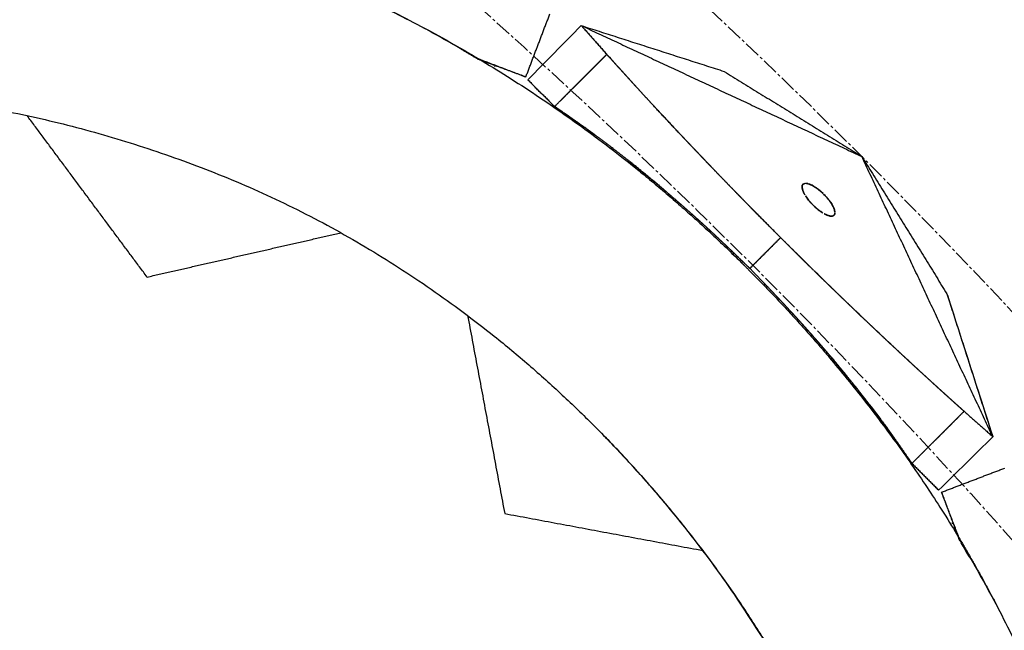
# Model space of a CAD drawing. Units: millimetres. Extents: x -605615784 to 17, y -1703671404 to 113.
# Drawn here: x -605611733 to -605611689, y -1703670227 to -1703670199 of the extents above; entities that cross this region are included whole.
import ezdxf

# ---------------------------------------------------------------- set-up
doc = ezdxf.new("R2010")
doc.units = ezdxf.units.MM
doc.linetypes.add('CENTER2', pattern=[1.125, 0.75, -0.125, 0.125, -0.125])
doc.layers.get('0').update_dxf_attribs({"lineweight": 9, "true_color": 0x1c1c1c})
doc.layers.get('Defpoints').update_dxf_attribs({"color": 3, "lineweight": 0})
doc.layers.add('Make2D$可见线$曲线', color=7, linetype='Continuous', true_color=0x000000)
doc.styles.add('2F обычный', font='Montserrat-Light.ttf', dxfattribs={"width": 0.8})
doc.dimstyles.new('stroitelniy3', dxfattribs={"dimtxt": 80, "dimasz": 30, "dimexe": 5, "dimexo": 10, "dimgap": 20, "dimtad": 1, "dimtoh": 1, "dimdec": 0, "dimrnd": 5, "dimtxsty": '2F обычный', "dimblk": 'ARCHTICK', "dimcen": 0.09, "dimdle": 2, "dimadec": 0, "dimazin": 2, "dimtfac": 1, "dimtdec": 0, "dimtmove": 1, "dimatfit": 3, "dimfxl": 10, "dimtfill": 1, "dimtolj": 1, "dimtzin": 0, "dimarcsym": 1})

# ---------------------------------------------------------------- blocks, each defined once
blk = doc.blocks.new('_ArchTick')
at = {"color": 0, "linetype": 'ByBlock', "const_width": 0.15}
blk.add_lwpolyline([(-0.5, -0.5), (0.5, 0.5)], dxfattribs=at)
blk = doc.blocks.new('*D292')
at = {"color": 0, "lineweight": -2, "transparency": 16777216}
for p, q in [((-605611377.176, -1703670187.429), (-605611637.459, -1703670301.878)), ((-605611220.776, -1703670187.429), (-605611377.176, -1703670187.429)), ((-605612186.707, -1703670543.387), (-605611637.459, -1703670301.878))]:
    blk.add_line(p, q, dxfattribs=at)
at = {"layer": 'Defpoints', "color": 0, "lineweight": 30, "transparency": 16777216}
for p in [(-605611637.459, -1703670301.878), (-605612186.707, -1703670543.387)]:
    blk.add_point(p, dxfattribs=at)
at = {"color": 0, "lineweight": -2, "transparency": 16777216, "xscale": 25, "yscale": 25, "zscale": 25}
for p, rotation in [((-605611637.459, -1703670301.878), 203.7355107928596), ((-605612186.707, -1703670543.387), 23.73551079285963)]:
    blk.add_blockref('_ArchTick', p, dxfattribs=dict(at, rotation=rotation))
at = {"color": 0, "transparency": 16777216, "insert": (-605611288.976, -1703670142.072), "char_height": 50, "attachment_point": 5, "style": '2F обычный', "bg_fill": 3, "box_fill_scale": 1.1, "bg_fill_color": 256, "bg_fill_true_color": 13158600, "bg_fill_transparency": 0}
blk.add_mtext('\\A1;∅600', dxfattribs=at)

msp = doc.modelspace()

# ---------------------------------------------------------------- linework, layer by layer
at = {"linetype": 'CENTER2'}
for radius in [507.729, 500, 438, 307.01, 300, 245.5]:
    msp.add_circle((-605611912.083, -1703670422.633), radius, dxfattribs=at)
at = {"lineweight": -3}
for points, weights, knots in [([(-605612115.471, -1703670023.462), (-605612360.083, -1703670148.098), (-605612360.083, -1703670422.633), (-605612360.083, -1703670870.633), (-605611912.083, -1703670870.633), (-605611464.083, -1703670870.633), (-605611464.083, -1703670422.633), (-605611464.083, -1703669974.633), (-605611912.083, -1703669974.633)], [0.874965315935, 0.797556034699, 1, 0.707106781187, 1, 0.707106781187, 1, 0.707106781187, 1], [217.31693, 217.31693, 217.31693, 703.716754, 703.716754, 1407.433509, 1407.433509, 2111.150263, 2111.150263, 2814.867018, 2814.867018, 2814.867018]), ([(-605611912.083, -1703669996.633), (-605611486.083, -1703669996.633), (-605611486.083, -1703670422.633), (-605611486.083, -1703670848.633), (-605611912.083, -1703670848.633), (-605612338.083, -1703670848.633), (-605612338.083, -1703670422.633), (-605612338.083, -1703669996.633), (-605611912.083, -1703669996.633)], [1, 0.707106781187, 1, 0.707106781187, 1, 0.707106781187, 1, 0.707106781187, 1], [-3584, -3584, -3584, -2688, -2688, -1792, -1792, -896, -896, 0, 0, 0])]:
    msp.add_rational_spline(points, weights, degree=2, knots=knots, dxfattribs=at)
at = {"layer": 'Make2D$可见线$曲线', "color": 0, "lineweight": -3}
msp.add_rational_spline([(-605611684.431, -1703670306.638), (-605611755.513, -1703670167.133), (-605611912.083, -1703670167.133)], [0.874965315935, 0.797556034699, 1], degree=2, dxfattribs=at)
for points, degree, knots in [([(-605611802.174, -1703670180.807), (-605611798.069, -1703670182.495), (-605611788.692, -1703670186.094), (-605611778.06, -1703670188.703), (-605611767.411, -1703670190.158), (-605611756.855, -1703670191.105), (-605611746.321, -1703670191.841), (-605611735.742, -1703670192.829), (-605611725.264, -1703670195.155), (-605611714.933, -1703670199.37), (-605611705.159, -1703670205.826), (-605611700.519, -1703670210.331), (-605611700.148, -1703670210.703)], 2, [1.244434, 1.244434, 1.244434, 2, 3, 4, 5, 6, 7, 8, 9, 10, 11, 11.088614, 11.088614, 11.088614]), ([(-605611813.692, -1703670186.837), (-605611813.592, -1703670186.879), (-605611813.492, -1703670186.921), (-605611812.659, -1703670187.268), (-605611812.115, -1703670187.494), (-605611810.716, -1703670188.079), (-605611810.052, -1703670188.357), (-605611808.725, -1703670188.914), (-605611808.064, -1703670189.191), (-605611806.079, -1703670190.016), (-605611804.766, -1703670190.554), (-605611803.131, -1703670191.213), (-605611802.806, -1703670191.343), (-605611802.155, -1703670191.604), (-605611801.83, -1703670191.733), (-605611800.857, -1703670192.119), (-605611800.209, -1703670192.374), (-605611798.921, -1703670192.877), (-605611798.28, -1703670193.125), (-605611796.999, -1703670193.617), (-605611796.358, -1703670193.856), (-605611794.438, -1703670194.55), (-605611793.166, -1703670194.982), (-605611791.34, -1703670195.561), (-605611790.786, -1703670195.731), (-605611789.677, -1703670196.061), (-605611789.121, -1703670196.221), (-605611788.01, -1703670196.53), (-605611787.455, -1703670196.679), (-605611786.343, -1703670196.967), (-605611785.786, -1703670197.105), (-605611784.115, -1703670197.507), (-605611783.001, -1703670197.757), (-605611780.778, -1703670198.223), (-605611779.668, -1703670198.437), (-605611777.44, -1703670198.834), (-605611776.323, -1703670199.016), (-605611774.644, -1703670199.263), (-605611774.082, -1703670199.34), (-605611772.961, -1703670199.491), (-605611772.402, -1703670199.564), (-605611771.288, -1703670199.705), (-605611770.733, -1703670199.774), (-605611769.621, -1703670199.908), (-605611769.065, -1703670199.973), (-605611767.391, -1703670200.162), (-605611766.273, -1703670200.28), (-605611763.989, -1703670200.506), (-605611762.823, -1703670200.611), (-605611761.08, -1703670200.763), (-605611760.503, -1703670200.812), (-605611759.348, -1703670200.909), (-605611758.77, -1703670200.957), (-605611757.025, -1703670201.098), (-605611755.855, -1703670201.189), (-605611754.09, -1703670201.32), (-605611753.498, -1703670201.363), (-605611752.315, -1703670201.447), (-605611751.724, -1703670201.488), (-605611749.864, -1703670201.623), (-605611748.914, -1703670201.695), (-605611746.454, -1703670201.893), (-605611745.266, -1703670201.994), (-605611743.47, -1703670202.153), (-605611742.865, -1703670202.208), (-605611741.607, -1703670202.324), (-605611741.113, -1703670202.373), (-605611739.867, -1703670202.515), (-605611739.273, -1703670202.59), (-605611738.085, -1703670202.754), (-605611737.49, -1703670202.844), (-605611735.8, -1703670203.12), (-605611734.707, -1703670203.323), (-605611733.063, -1703670203.666), (-605611732.515, -1703670203.786), (-605611731.42, -1703670204.045), (-605611730.874, -1703670204.184), (-605611729.787, -1703670204.479), (-605611729.247, -1703670204.635), (-605611728.165, -1703670204.965), (-605611727.625, -1703670205.139), (-605611726.009, -1703670205.688), (-605611724.938, -1703670206.088), (-605611723.333, -1703670206.744), (-605611722.8, -1703670206.973), (-605611721.74, -1703670207.455), (-605611721.214, -1703670207.706), (-605611719.642, -1703670208.493), (-605611718.612, -1703670209.058), (-605611717.085, -1703670209.967), (-605611716.581, -1703670210.279), (-605611715.581, -1703670210.923), (-605611715.087, -1703670211.253), (-605611713.616, -1703670212.272), (-605611712.659, -1703670212.985), (-605611711.19, -1703670214.16), (-605611710.666, -1703670214.596), (-605611709.633, -1703670215.49), (-605611709.125, -1703670215.946), (-605611708.148, -1703670216.859), (-605611707.678, -1703670217.314), (-605611707.217, -1703670217.776)], 3, [10.523531, 10.523531, 10.523531, 10.523531, 10.848612, 10.848612, 13.231887, 13.231887, 15.399577, 15.399577, 17.565697, 17.565697, 21.910139, 21.910139, 22.994906, 22.994906, 24.081394, 24.081394, 26.255342, 26.255342, 28.420128, 28.420128, 30.595453, 30.595453, 34.930592, 34.930592, 36.822522, 36.822522, 38.713405, 38.713405, 40.601796, 40.601796, 42.491437, 42.491437, 46.272034, 46.272034, 50.04143, 50.04143, 53.823076, 53.823076, 55.722039, 55.722039, 57.612247, 57.612247, 59.495178, 59.495178, 61.378293, 61.378293, 65.16025, 65.16025, 69.098127, 69.098127, 71.046936, 71.046936, 72.993654, 72.993654, 76.921429, 76.921429, 78.902702, 78.902702, 80.874697, 80.874697, 85.110466, 85.110466, 89.042787, 89.042787, 91.037037, 91.037037, 93.181955, 93.181955, 95.142102, 95.142102, 97.10516, 97.10516, 100.70908, 100.70908, 102.513802, 102.513802, 104.318202, 104.318202, 106.113755, 106.113755, 107.917939, 107.917939, 111.517421, 111.517421, 113.320537, 113.320537, 115.1216, 115.1216, 118.728108, 118.728108, 120.531197, 120.531197, 122.331697, 122.331697, 125.938711, 125.938711, 127.988656, 127.988656, 130.037681, 130.037681, 131.998855, 131.998855, 131.998855, 131.998855]), ([(-605611713.828, -1703670200.308), (-605611714.285, -1703670200.048), (-605611714.744, -1703670199.796), (-605611715.205, -1703670199.55), (-605611715.665, -1703670199.304), (-605611716.126, -1703670199.066), (-605611716.59, -1703670198.835), (-605611717.112, -1703670198.575), (-605611717.636, -1703670198.323), (-605611718.163, -1703670198.081), (-605611718.572, -1703670197.892), (-605611718.982, -1703670197.709), (-605611719.393, -1703670197.532)], 3, [4, 4, 4, 4, 4.5, 4.5, 4.5, 5, 5, 5, 5.166667, 5.166667, 5.166667, 5.5, 5.5, 5.5, 5.5]), ([(-605611708.977, -1703670203.271), (-605611708.831, -1703670203.125), (-605611708.685, -1703670202.979), (-605611708.548, -1703670202.842), (-605611708.41, -1703670202.704), (-605611708.342, -1703670202.636), (-605611708.273, -1703670202.567), (-605611708.205, -1703670202.498), (-605611708.136, -1703670202.43), (-605611708.067, -1703670202.361), (-605611707.999, -1703670202.292), (-605611707.964, -1703670202.258), (-605611707.93, -1703670202.223), (-605611707.896, -1703670202.189), (-605611707.861, -1703670202.155), (-605611707.827, -1703670202.12), (-605611707.793, -1703670202.086), (-605611707.758, -1703670202.052), (-605611707.724, -1703670202.017), (-605611707.655, -1703670201.949), (-605611707.587, -1703670201.88), (-605611707.552, -1703670201.846), (-605611707.518, -1703670201.811), (-605611707.484, -1703670201.777), (-605611707.449, -1703670201.743), (-605611707.381, -1703670201.674), (-605611707.312, -1703670201.605), (-605611707.278, -1703670201.571), (-605611707.243, -1703670201.537), (-605611707.209, -1703670201.502), (-605611707.175, -1703670201.468), (-605611707.106, -1703670201.399), (-605611707.037, -1703670201.33), (-605611707.003, -1703670201.296), (-605611706.969, -1703670201.262), (-605611706.934, -1703670201.227), (-605611706.9, -1703670201.193), (-605611706.831, -1703670201.124), (-605611706.763, -1703670201.056), (-605611706.694, -1703670200.987), (-605611706.625, -1703670200.918), (-605611706.613, -1703670200.906), (-605611706.601, -1703670200.894)], 2, [8, 8, 8, 8.045455, 8.045455, 8.136364, 8.136364, 8.181818, 8.181818, 8.227273, 8.227273, 8.272727, 8.272727, 8.318182, 8.318182, 8.363636, 8.363636, 8.409091, 8.409091, 8.454545, 8.454545, 8.5, 8.5, 8.545455, 8.545455, 8.590909, 8.590909, 8.636364, 8.636364, 8.681818, 8.681818, 8.727273, 8.727273, 8.772727, 8.772727, 8.818182, 8.818182, 8.863636, 8.863636, 8.909091, 8.909091, 8.954545, 8.954545, 9, 9, 9]), ([(-605611712.427, -1703670201.132), (-605611712.44, -1703670201.124), (-605611712.454, -1703670201.116), (-605611712.467, -1703670201.108), (-605611712.499, -1703670201.089), (-605611712.532, -1703670201.069), (-605611712.564, -1703670201.049)], 3, [3, 3, 3, 3, 3.5, 3.5, 3.5, 3.5360621, 3.5360621, 3.5360621, 3.5360621]), ([(-605611706.385, -1703670201.135), (-605611706.345, -1703670201.179), (-605611706.306, -1703670201.223), (-605611706.175, -1703670201.369), (-605611706.044, -1703670201.514), (-605611705.912, -1703670201.659), (-605611705.781, -1703670201.805), (-605611705.648, -1703670201.95), (-605611705.516, -1703670202.096), (-605611705.383, -1703670202.242), (-605611705.25, -1703670202.387), (-605611705.118, -1703670202.531), (-605611704.986, -1703670202.675), (-605611704.854, -1703670202.819), (-605611704.721, -1703670202.963), (-605611704.592, -1703670203.103), (-605611704.464, -1703670203.242)], 2, [0.865682, 0.865682, 0.865682, 1, 1, 1.25, 1.25, 1.5, 1.5, 1.75, 1.75, 2, 2, 2.125, 2.125, 2.25, 2.25, 2.370798, 2.370798, 2.370798]), ([(-605611707.467, -1703670204.329), (-605611707.65, -1703670204.197), (-605611707.833, -1703670204.065), (-605611708.109, -1703670203.871), (-605611708.384, -1703670203.677), (-605611708.68, -1703670203.474), (-605611708.977, -1703670203.271)], 2, [-0.2087857, -0.2087857, -0.2087857, -0.1538462, -0.1538462, -0.0769231, -0.0769231, 0, 0, 0]), ([(-605611704.455, -1703670203.252), (-605611704.321, -1703670203.396), (-605611704.187, -1703670203.541), (-605611704.052, -1703670203.686), (-605611703.917, -1703670203.83), (-605611703.782, -1703670203.975), (-605611703.647, -1703670204.12), (-605611703.511, -1703670204.265), (-605611703.375, -1703670204.409), (-605611703.375, -1703670204.409), (-605611703.375, -1703670204.409)], 2, [2.375, 2.375, 2.375, 2.5, 2.5, 2.625, 2.625, 2.75, 2.75, 2.875, 2.875, 2.8750004, 2.8750004, 2.8750004]), ([(-605611707.467, -1703670204.329), (-605611707.403, -1703670204.375), (-605611707.339, -1703670204.421), (-605611707.216, -1703670204.512), (-605611707.094, -1703670204.602)], 2, [-8.78848457, -8.78848457, -8.78848457, -8.76923077, -8.76923077, -8.72986928, -8.72986928, -8.72986928]), ([(-605611706.415, -1703670205.111), (-605611706.693, -1703670204.902), (-605611706.971, -1703670204.693), (-605611707.219, -1703670204.511), (-605611707.467, -1703670204.329)], 2, [7.7628301, 7.7628301, 7.7628301, 7.8333333, 7.8333333, 7.9166667, 7.9166667, 7.9166667]), ([(-605611703.337, -1703670204.45), (-605611703.22, -1703670204.574), (-605611703.102, -1703670204.699), (-605611702.967, -1703670204.842), (-605611702.832, -1703670204.985), (-605611702.696, -1703670205.128), (-605611702.56, -1703670205.271), (-605611702.424, -1703670205.414), (-605611702.288, -1703670205.557), (-605611702.151, -1703670205.7), (-605611702.015, -1703670205.843), (-605611701.95, -1703670205.91), (-605611701.886, -1703670205.978)], 2, [2.8924161, 2.8924161, 2.8924161, 3, 3, 3.125, 3.125, 3.25, 3.25, 3.375, 3.375, 3.5, 3.5, 3.5589367, 3.5589367, 3.5589367]), ([(-605611705.573, -1703670205.765), (-605611705.58, -1703670205.76), (-605611705.587, -1703670205.754), (-605611705.951, -1703670205.471), (-605611706.315, -1703670205.188)], 2, [-0.46153846, -0.46153846, -0.46153846, -0.46021957, -0.46021957, -0.39246044, -0.39246044, -0.39246044]), ([(-605611701.886, -1703670205.978), (-605611701.813, -1703670206.053), (-605611701.741, -1703670206.129), (-605611701.603, -1703670206.272), (-605611701.466, -1703670206.415), (-605611701.328, -1703670206.558), (-605611701.19, -1703670206.7), (-605611701.051, -1703670206.843), (-605611700.912, -1703670206.986), (-605611700.774, -1703670207.128), (-605611700.636, -1703670207.27), (-605611700.497, -1703670207.412), (-605611700.359, -1703670207.554), (-605611700.22, -1703670207.695), (-605611700.081, -1703670207.837), (-605611699.971, -1703670207.95), (-605611699.86, -1703670208.062)], 2, [3.558937, 3.558937, 3.558937, 3.625, 3.625, 3.75, 3.75, 3.875, 3.875, 4, 4, 4.25, 4.25, 4.5, 4.5, 4.75, 4.75, 4.948966, 4.948966, 4.948966]), ([(-605611697.483, -1703670206.775), (-605611697.504, -1703670206.772), (-605611697.524, -1703670206.769), (-605611697.542, -1703670206.769), (-605611697.556, -1703670206.769), (-605611697.569, -1703670206.769), (-605611697.581, -1703670206.771)], 3, [-1.07573526, -1.07573526, -1.07573526, -1.07573526, -1.05682504, -1.05682504, -1.05682504, -1.04263845, -1.04263845, -1.04263845, -1.04263845]), ([(-605611704.166, -1703670206.916), (-605611704.161, -1703670206.921), (-605611704.155, -1703670206.926), (-605611703.639, -1703670207.371), (-605611703.123, -1703670207.817)], 2, [-8.46153846, -8.46153846, -8.46153846, -8.46073511, -8.46073511, -8.38446733, -8.38446733, -8.38446733]), ([(-605611697.633, -1703670207.201), (-605611697.621, -1703670207.227), (-605611697.606, -1703670207.254), (-605611697.59, -1703670207.282), (-605611697.578, -1703670207.303), (-605611697.566, -1703670207.323), (-605611697.552, -1703670207.344)], 3, [-1.87049083, -1.87049083, -1.87049083, -1.87049083, -1.85163988, -1.85163988, -1.85163988, -1.83765222, -1.83765222, -1.83765222, -1.83765222]), ([(-605611696.616, -1703670207.378), (-605611696.641, -1703670207.35), (-605611696.667, -1703670207.323), (-605611696.694, -1703670207.295), (-605611696.702, -1703670207.287), (-605611696.71, -1703670207.279), (-605611696.73, -1703670207.259), (-605611696.742, -1703670207.246), (-605611696.755, -1703670207.234)], 3, [-1.27173744, -1.27173744, -1.27173744, -1.27173744, -1.25483, -1.25483, -1.25483, -1.25000775, -1.25000775, -1.24238083, -1.24238083, -1.24238083, -1.24238083]), ([(-605611697.127, -1703670207.844), (-605611697.154, -1703670207.819), (-605611697.182, -1703670207.792), (-605611697.247, -1703670207.727), (-605611697.283, -1703670207.689), (-605611697.316, -1703670207.652)], 3, [1.73298047, 1.73298047, 1.73298047, 1.73298047, 1.75000775, 1.75000775, 1.77282807, 1.77282807, 1.77282807, 1.77282807]), ([(-605611703.123, -1703670207.817), (-605611703.119, -1703670207.82), (-605611703.114, -1703670207.824), (-605611702.733, -1703670208.166), (-605611702.352, -1703670208.507)], 2, [-8.38461538, -8.38461538, -8.38461538, -8.38374417, -8.38374417, -8.30754531, -8.30754531, -8.30754531]), ([(-605611701.779, -1703670209.034), (-605611701.892, -1703670208.929), (-605611702.005, -1703670208.824), (-605611702.42, -1703670208.448), (-605611702.836, -1703670208.071)], 2, [7.3736542, 7.3736542, 7.3736542, 7.4166667, 7.4166667, 7.5, 7.5, 7.5]), ([(-605611699.86, -1703670208.062), (-605611699.832, -1703670208.091), (-605611699.803, -1703670208.12), (-605611699.618, -1703670208.307), (-605611699.433, -1703670208.495), (-605611699.247, -1703670208.682), (-605611699.061, -1703670208.869), (-605611698.876, -1703670209.055), (-605611698.691, -1703670209.24)], 2, [4.948966, 4.948966, 4.948966, 5, 5, 5.333333, 5.333333, 5.666667, 5.666667, 5.995198, 5.995198, 5.995198]), ([(-605611696.861, -1703670208.059), (-605611696.833, -1703670208.079), (-605611696.804, -1703670208.098), (-605611696.777, -1703670208.115), (-605611696.755, -1703670208.128), (-605611696.735, -1703670208.14), (-605611696.714, -1703670208.152)], 3, [-1.67772448, -1.67772448, -1.67772448, -1.67772448, -1.65923634, -1.65923634, -1.65923634, -1.64521888, -1.64521888, -1.64521888, -1.64521888]), ([(-605611696.225, -1703670208.174), (-605611696.221, -1703670208.159), (-605611696.217, -1703670208.144), (-605611696.216, -1703670208.127), (-605611696.215, -1703670208.114), (-605611696.215, -1703670208.101), (-605611696.216, -1703670208.087)], 3, [-1.47311401, -1.47311401, -1.47311401, -1.47311401, -1.45418544, -1.45418544, -1.45418544, -1.44000104, -1.44000104, -1.44000104, -1.44000104]), ([(-605611702.352, -1703670208.507), (-605611702.348, -1703670208.511), (-605611702.344, -1703670208.514), (-605611702.062, -1703670208.774), (-605611701.779, -1703670209.034)], 2, [-8.30769231, -8.30769231, -8.30769231, -8.30672887, -8.30672887, -8.23062037, -8.23062037, -8.23062037]), ([(-605611700.932, -1703670209.834), (-605611701.018, -1703670209.751), (-605611701.104, -1703670209.668), (-605611701.336, -1703670209.45), (-605611701.568, -1703670209.231), (-605611701.671, -1703670209.135), (-605611701.773, -1703670209.04)], 2, [7.2206721, 7.2206721, 7.2206721, 7.25, 7.25, 7.3333333, 7.3333333, 7.3725081, 7.3725081, 7.3725081]), ([(-605611698.686, -1703670209.246), (-605611698.5, -1703670209.431), (-605611698.315, -1703670209.616), (-605611698.128, -1703670209.801), (-605611697.94, -1703670209.987), (-605611697.753, -1703670210.173), (-605611697.565, -1703670210.358), (-605611697.424, -1703670210.497), (-605611697.282, -1703670210.636), (-605611697.236, -1703670210.682), (-605611697.189, -1703670210.727), (-605611697.189, -1703670210.727), (-605611697.189, -1703670210.728)], 2, [2.004802, 2.004802, 2.004802, 2.333333, 2.333333, 2.666667, 2.666667, 3, 3, 3.25, 3.25, 3.332346, 3.332346, 3.332611, 3.332611, 3.332611]), ([(-605611700.095, -1703670210.639), (-605611700.354, -1703670210.389), (-605611700.613, -1703670210.138), (-605611700.77, -1703670209.988), (-605611700.927, -1703670209.838)], 2, [7.0842088, 7.0842088, 7.0842088, 7.1666667, 7.1666667, 7.2199425, 7.2199425, 7.2199425]), ([(-605611700.148, -1703670210.703), (-605611696.331, -1703670214.528), (-605611690.513, -1703670222.671), (-605611688.51, -1703670226.67)], 2, [11.088614, 11.088614, 11.088614, 12, 12.789141, 12.789141, 12.789141]), ([(-605611700.092, -1703670210.642), (-605611700.091, -1703670210.643), (-605611700.09, -1703670210.645), (-605611700.088, -1703670210.646), (-605611700.087, -1703670210.647)], 2, [-8.07717489, -8.07717489, -8.07717489, -8.07692308, -8.07692308, -8, -8, -8]), ([(-605611699.282, -1703670211.482), (-605611699.433, -1703670211.325), (-605611699.583, -1703670211.168), (-605611699.833, -1703670210.909), (-605611700.084, -1703670210.65)], 2, [1.7800575, 1.7800575, 1.7800575, 1.8333333, 1.8333333, 1.9157912, 1.9157912, 1.9157912]), ([(-605611696.999, -1703670210.914), (-605611696.857, -1703670211.052), (-605611696.715, -1703670211.19), (-605611696.573, -1703670211.328), (-605611696.431, -1703670211.466), (-605611696.288, -1703670211.605), (-605611696.145, -1703670211.743), (-605611696.002, -1703670211.881), (-605611695.859, -1703670212.019), (-605611695.716, -1703670212.157), (-605611695.573, -1703670212.294), (-605611695.43, -1703670212.431), (-605611695.287, -1703670212.568), (-605611695.145, -1703670212.705), (-605611695.002, -1703670212.841), (-605611694.859, -1703670212.977), (-605611694.715, -1703670213.113), (-605611694.572, -1703670213.249), (-605611694.429, -1703670213.385), (-605611694.286, -1703670213.52), (-605611694.143, -1703670213.655), (-605611693.998, -1703670213.791), (-605611693.853, -1703670213.928), (-605611693.708, -1703670214.063), (-605611693.563, -1703670214.199), (-605611693.418, -1703670214.334), (-605611693.274, -1703670214.47), (-605611693.129, -1703670214.604), (-605611692.984, -1703670214.739), (-605611692.84, -1703670214.873), (-605611692.695, -1703670215.007), (-605611692.551, -1703670215.14), (-605611692.406, -1703670215.273), (-605611692.262, -1703670215.406), (-605611692.118, -1703670215.538), (-605611691.974, -1703670215.67), (-605611691.83, -1703670215.802), (-605611691.684, -1703670215.935), (-605611691.538, -1703670216.068), (-605611691.393, -1703670216.2), (-605611691.247, -1703670216.332), (-605611691.102, -1703670216.463), (-605611690.956, -1703670216.595), (-605611690.811, -1703670216.726), (-605611690.666, -1703670216.856), (-605611690.501, -1703670217.004), (-605611690.336, -1703670217.152)], 2, [3.500623, 3.500623, 3.500623, 3.75, 3.75, 4, 4, 4.125, 4.125, 4.25, 4.25, 4.375, 4.375, 4.5, 4.5, 4.625, 4.625, 4.75, 4.75, 4.875, 4.875, 5, 5, 5.125, 5.125, 5.25, 5.25, 5.375, 5.375, 5.5, 5.5, 5.625, 5.625, 5.75, 5.75, 5.875, 5.875, 6, 6, 6.25, 6.25, 6.5, 6.5, 6.75, 6.75, 7, 7, 7.5, 7.5, 7.5]), ([(-605611698.484, -1703670212.328), (-605611698.579, -1703670212.225), (-605611698.675, -1703670212.122), (-605611698.894, -1703670211.891), (-605611699.113, -1703670211.659), (-605611699.195, -1703670211.573), (-605611699.278, -1703670211.486)], 2, [1.6274919, 1.6274919, 1.6274919, 1.6666667, 1.6666667, 1.75, 1.75, 1.7793279, 1.7793279, 1.7793279]), ([(-605611697.515, -1703670213.39), (-605611697.891, -1703670212.975), (-605611698.268, -1703670212.56), (-605611698.373, -1703670212.447), (-605611698.478, -1703670212.334)], 2, [1.5, 1.5, 1.5, 1.5833333, 1.5833333, 1.6263458, 1.6263458, 1.6263458]), ([(-605611698.144, -1703670212.695), (-605611698.144, -1703670212.695), (-605611698.144, -1703670212.695), (-605611698.093, -1703670212.75), (-605611698.043, -1703670212.805), (-605611698, -1703670212.852), (-605611697.958, -1703670212.899)], 2, [6.1999904, 6.1999904, 6.1999904, 6.2, 6.2, 6.4, 6.4, 6.5682634, 6.5682634, 6.5682634]), ([(-605611697.951, -1703670212.906), (-605611697.947, -1703670212.911), (-605611697.942, -1703670212.916), (-605611697.818, -1703670213.053), (-605611697.694, -1703670213.19), (-605611697.68, -1703670213.206), (-605611697.666, -1703670213.222), (-605611697.312, -1703670213.621), (-605611696.959, -1703670214.02), (-605611696.848, -1703670214.148), (-605611696.737, -1703670214.277), (-605611696.64, -1703670214.39), (-605611696.543, -1703670214.504), (-605611696.456, -1703670214.606), (-605611696.369, -1703670214.709)], 2, [6.581254, 6.581254, 6.581254, 6.6, 6.6, 6.8, 6.8, 7, 7, 8, 8, 8.142857, 8.142857, 8.285714, 8.285714, 8.414022, 8.414022, 8.414022]), ([(-605611696.359, -1703670214.72), (-605611696.354, -1703670214.726), (-605611696.349, -1703670214.732), (-605611696.301, -1703670214.789), (-605611696.253, -1703670214.846), (-605611696.244, -1703670214.857), (-605611696.235, -1703670214.868)], 2, [8.4208888, 8.4208888, 8.4208888, 8.4285714, 8.4285714, 8.5714286, 8.5714286, 8.5981034, 8.5981034, 8.5981034]), ([(-605611696.235, -1703670214.868), (-605611696.196, -1703670214.915), (-605611696.157, -1703670214.961), (-605611696.033, -1703670215.11), (-605611695.909, -1703670215.259), (-605611695.804, -1703670215.387), (-605611695.699, -1703670215.515), (-605611695.373, -1703670215.923), (-605611695.046, -1703670216.331)], 2, [8.5981034, 8.5981034, 8.5981034, 8.7142857, 8.7142857, 8.8571429, 8.8571429, 9, 9, 9.5, 9.5, 9.5]), ([(-605611695.046, -1703670216.331), (-605611694.728, -1703670216.744), (-605611694.409, -1703670217.158), (-605611694.409, -1703670217.158), (-605611694.409, -1703670217.158)], 2, [9.5, 9.5, 9.5, 10, 10, 10.0000006, 10.0000006, 10.0000006]), ([(-605611694.553, -1703670216.968), (-605611694.391, -1703670217.182), (-605611694.229, -1703670217.396), (-605611694.141, -1703670217.515), (-605611694.054, -1703670217.633)], 2, [4.618139, 4.618139, 4.618139, 4.6923077, 4.6923077, 4.7304647, 4.7304647, 4.7304647]), ([(-605611690.336, -1703670217.152), (-605611690.348, -1703670217.164), (-605611690.36, -1703670217.176), (-605611690.429, -1703670217.245), (-605611690.498, -1703670217.314), (-605611690.566, -1703670217.382), (-605611690.635, -1703670217.451), (-605611690.669, -1703670217.485), (-605611690.704, -1703670217.52), (-605611690.738, -1703670217.554), (-605611690.772, -1703670217.588), (-605611690.841, -1703670217.657), (-605611690.91, -1703670217.726), (-605611690.944, -1703670217.76), (-605611690.978, -1703670217.795), (-605611691.013, -1703670217.829), (-605611691.047, -1703670217.863), (-605611691.116, -1703670217.932), (-605611691.184, -1703670218.001), (-605611691.219, -1703670218.035), (-605611691.253, -1703670218.069), (-605611691.287, -1703670218.104), (-605611691.322, -1703670218.138), (-605611691.39, -1703670218.207), (-605611691.459, -1703670218.275), (-605611691.493, -1703670218.31), (-605611691.527, -1703670218.344), (-605611691.562, -1703670218.378), (-605611691.596, -1703670218.413), (-605611691.63, -1703670218.447), (-605611691.665, -1703670218.481), (-605611691.699, -1703670218.516), (-605611691.733, -1703670218.55), (-605611691.802, -1703670218.619), (-605611691.871, -1703670218.687), (-605611691.939, -1703670218.756), (-605611692.008, -1703670218.825), (-605611692.077, -1703670218.893), (-605611692.145, -1703670218.962), (-605611692.283, -1703670219.1), (-605611692.42, -1703670219.237), (-605611692.566, -1703670219.383), (-605611692.712, -1703670219.528)], 2, [0, 0, 0, 0.045455, 0.045455, 0.090909, 0.090909, 0.136364, 0.136364, 0.181818, 0.181818, 0.227273, 0.227273, 0.272727, 0.272727, 0.318182, 0.318182, 0.363636, 0.363636, 0.409091, 0.409091, 0.454545, 0.454545, 0.5, 0.5, 0.545455, 0.545455, 0.590909, 0.590909, 0.636364, 0.636364, 0.681818, 0.681818, 0.727273, 0.727273, 0.772727, 0.772727, 0.818182, 0.818182, 0.863636, 0.863636, 0.954545, 0.954545, 1, 1, 1]), ([(-605611707.217, -1703670217.776), (-605611706.713, -1703670218.281), (-605611706.218, -1703670218.797), (-605611704.803, -1703670220.328), (-605611703.916, -1703670221.362), (-605611702.216, -1703670223.498), (-605611701.411, -1703670224.59), (-605611700.267, -1703670226.274), (-605611699.898, -1703670226.841), (-605611699.186, -1703670227.988), (-605611698.844, -1703670228.567), (-605611697.854, -1703670230.322), (-605611697.252, -1703670231.507), (-605611696.161, -1703670233.912), (-605611695.655, -1703670235.144), (-605611694.981, -1703670236.965), (-605611694.767, -1703670237.576), (-605611694.364, -1703670238.804), (-605611694.174, -1703670239.42), (-605611693.696, -1703670241.082), (-605611693.435, -1703670242.129), (-605611693.076, -1703670243.701), (-605611692.964, -1703670244.224), (-605611692.751, -1703670245.272), (-605611692.65, -1703670245.796), (-605611692.463, -1703670246.843), (-605611692.376, -1703670247.365), (-605611692.215, -1703670248.409), (-605611692.14, -1703670248.931), (-605611692.003, -1703670249.981), (-605611691.942, -1703670250.509), (-605611691.827, -1703670251.568), (-605611691.771, -1703670252.1), (-605611691.502, -1703670254.718), (-605611691.317, -1703670256.795), (-605611691.118, -1703670259.38), (-605611691.08, -1703670259.898), (-605611691.007, -1703670260.941), (-605611690.972, -1703670261.465), (-605611690.862, -1703670263.033), (-605611690.786, -1703670264.074), (-605611690.617, -1703670266.33), (-605611690.522, -1703670267.543), (-605611690.375, -1703670269.358), (-605611690.325, -1703670269.961), (-605611690.223, -1703670271.175), (-605611690.171, -1703670271.785), (-605611689.901, -1703670274.828), (-605611689.654, -1703670277.256), (-605611689.307, -1703670280.285), (-605611689.235, -1703670280.89), (-605611689.088, -1703670282.105), (-605611689.013, -1703670282.714), (-605611688.774, -1703670284.539), (-605611688.597, -1703670285.754), (-605611688.305, -1703670287.571), (-605611688.203, -1703670288.174), (-605611687.991, -1703670289.382), (-605611687.88, -1703670289.986), (-605611687.533, -1703670291.801), (-605611687.284, -1703670293.013), (-605611686.756, -1703670295.401), (-605611686.472, -1703670296.573), (-605611686.01, -1703670298.328), (-605611685.849, -1703670298.912), (-605611685.518, -1703670300.077), (-605611685.346, -1703670300.658), (-605611684.811, -1703670302.406), (-605611684.43, -1703670303.573), (-605611683.818, -1703670305.328), (-605611683.607, -1703670305.913), (-605611683.177, -1703670307.083), (-605611682.96, -1703670307.668), (-605611682.518, -1703670308.844), (-605611682.293, -1703670309.435), (-605611681.82, -1703670310.661), (-605611681.624, -1703670311.165), (-605611681.138, -1703670312.398), (-605611680.901, -1703670312.993), (-605611680.418, -1703670314.19), (-605611680.174, -1703670314.791), (-605611679.678, -1703670315.995), (-605611679.427, -1703670316.598), (-605611678.918, -1703670317.806), (-605611678.664, -1703670318.41), (-605611678.153, -1703670319.627), (-605611677.897, -1703670320.237), (-605611677.471, -1703670321.255), (-605611677.043, -1703670322.279), (-605611676.874, -1703670322.686)], 3, [131.998855, 131.998855, 131.998855, 131.998855, 134.145037, 134.145037, 138.249917, 138.249917, 142.355477, 142.355477, 144.407059, 144.407059, 146.456404, 146.456404, 150.563302, 150.563302, 154.632965, 154.632965, 156.678997, 156.678997, 158.725683, 158.725683, 162.182258, 162.182258, 163.907616, 163.907616, 165.636944, 165.636944, 167.361972, 167.361972, 169.084754, 169.084754, 170.81934, 170.81934, 172.568804, 172.568804, 179.445723, 179.445723, 181.170788, 181.170788, 182.91671, 182.91671, 186.395821, 186.395821, 190.472403, 190.472403, 192.509057, 192.509057, 194.566958, 194.566958, 202.779263, 202.779263, 204.830998, 204.830998, 206.89059, 206.89059, 211.002243, 211.002243, 213.046501, 213.046501, 215.098269, 215.098269, 219.207173, 219.207173, 223.188645, 223.188645, 225.17692, 225.17692, 227.160934, 227.160934, 231.139108, 231.139108, 233.131321, 233.131321, 235.115781, 235.115781, 237.113938, 237.113938, 239.253131, 239.253131, 241.240973, 241.240973, 243.230533, 243.230533, 245.219494, 245.219494, 247.204183, 247.204183, 249.197244, 249.197244, 250.518463, 250.518463, 250.518463, 250.518463]), ([(-605611693.115, -1703670243.541), (-605611693.189, -1703670243.201), (-605611693.266, -1703670242.86), (-605611693.476, -1703670241.973), (-605611693.615, -1703670241.427), (-605611693.91, -1703670240.34), (-605611694.066, -1703670239.799), (-605611694.397, -1703670238.718), (-605611694.571, -1703670238.178), (-605611695.121, -1703670236.561), (-605611695.522, -1703670235.491), (-605611696.178, -1703670233.886), (-605611696.408, -1703670233.354), (-605611696.89, -1703670232.294), (-605611697.141, -1703670231.767), (-605611697.929, -1703670230.196), (-605611698.494, -1703670229.166), (-605611699.404, -1703670227.64), (-605611699.717, -1703670227.136), (-605611700.361, -1703670226.136), (-605611700.691, -1703670225.642), (-605611701.711, -1703670224.172), (-605611702.424, -1703670223.215), (-605611703.6, -1703670221.746), (-605611704.036, -1703670221.223), (-605611704.93, -1703670220.19), (-605611705.387, -1703670219.683), (-605611706.301, -1703670218.705), (-605611706.755, -1703670218.236), (-605611707.217, -1703670217.776)], 3, [101.392241, 101.392241, 101.392241, 101.392241, 102.513802, 102.513802, 104.318202, 104.318202, 106.113755, 106.113755, 107.917939, 107.917939, 111.517421, 111.517421, 113.320537, 113.320537, 115.1216, 115.1216, 118.728108, 118.728108, 120.531197, 120.531197, 122.331697, 122.331697, 125.938711, 125.938711, 127.988656, 127.988656, 130.037681, 130.037681, 131.998855, 131.998855, 131.998855, 131.998855]), ([(-605611694.054, -1703670217.633), (-605611694.054, -1703670217.633), (-605611694.054, -1703670217.633), (-605611694.012, -1703670217.689), (-605611693.971, -1703670217.745)], 2, [10.28571382, 10.28571382, 10.28571382, 10.28571429, 10.28571429, 10.35271535, 10.35271535, 10.35271535]), ([(-605611693.877, -1703670217.872), (-605611693.877, -1703670217.872), (-605611693.877, -1703670217.872), (-605611693.877, -1703670217.873), (-605611693.876, -1703670217.874)], 2, [10.4285707639, 10.4285707639, 10.4285707639, 10.4285714286, 10.4285714286, 10.4292111617, 10.4292111617, 10.4292111617]), ([(-605611693.77, -1703670218.02), (-605611693.638, -1703670218.203), (-605611693.506, -1703670218.386), (-605611693.312, -1703670218.661), (-605611693.118, -1703670218.936), (-605611692.915, -1703670219.232), (-605611692.712, -1703670219.528)], 2, [4.7912143, 4.7912143, 4.7912143, 4.8461538, 4.8461538, 4.9230769, 4.9230769, 5, 5, 5]), ([(-605611690.572, -1703670222.978), (-605611690.564, -1703670222.991), (-605611690.556, -1703670223.005), (-605611690.548, -1703670223.018), (-605611690.528, -1703670223.05), (-605611690.508, -1703670223.083), (-605611690.489, -1703670223.115)], 3, [3, 3, 3, 3, 3.5, 3.5, 3.5, 3.5360621, 3.5360621, 3.5360621, 3.5360621]), ([(-605611689.747, -1703670224.379), (-605611689.487, -1703670224.836), (-605611689.234, -1703670225.294), (-605611688.988, -1703670225.755), (-605611688.742, -1703670226.215), (-605611688.504, -1703670226.676), (-605611688.273, -1703670227.14), (-605611688.012, -1703670227.662), (-605611687.76, -1703670228.186), (-605611687.518, -1703670228.712), (-605611687.329, -1703670229.121), (-605611687.146, -1703670229.531), (-605611686.968, -1703670229.942)], 3, [4, 4, 4, 4, 4.5, 4.5, 4.5, 5, 5, 5, 5.166667, 5.166667, 5.166667, 5.5, 5.5, 5.5, 5.5])]:
    msp.add_open_spline(points, degree=degree, knots=knots, dxfattribs=at)
msp.add_rational_spline([(-605611912.083, -1703670189.133), (-605612145.583, -1703670189.133), (-605612145.583, -1703670422.633), (-605612145.583, -1703670656.133), (-605611912.083, -1703670656.133), (-605611678.583, -1703670656.133), (-605611678.583, -1703670422.633), (-605611678.583, -1703670189.133), (-605611912.083, -1703670189.133)], [1, 0.707106781187, 1, 0.707106781187, 1, 0.707106781187, 1, 0.707106781187, 1], degree=2, knots=[0, 0, 0, 401.338462, 401.338462, 802.676925, 802.676925, 1204.015387, 1204.015387, 1605.35385, 1605.35385, 1605.35385], dxfattribs=at)
for points, degree in [([(-605611710.286, -1703670201.924), (-605611709.738, -1703670200.485), (-605611709.19, -1703670199.046)], 2), ([(-605611710.2, -1703670202.054), (-605611709.387, -1703670201.231), (-605611708.575, -1703670200.407), (-605611707.762, -1703670199.584)], 3), ([(-605611707.762, -1703670199.584), (-605611707.19, -1703670200.229), (-605611706.618, -1703670200.875)], 2), ([(-605611707.762, -1703670199.584), (-605611701.377, -1703670202.565), (-605611694.993, -1703670205.546)], 2), ([(-605611706.385, -1703670201.135), (-605611707.073, -1703670200.359), (-605611707.762, -1703670199.584)], 2), ([(-605611707.762, -1703670199.584), (-605611704.509, -1703670200.628), (-605611701.257, -1703670201.672)], 2), ([(-605611712.564, -1703670201.049), (-605611712.983, -1703670200.797), (-605611713.404, -1703670200.55), (-605611713.828, -1703670200.308)], 3), ([(-605611713.226, -1703670200.656), (-605611712.895, -1703670200.853), (-605611712.564, -1703670201.049)], 2), ([(-605611706.618, -1703670200.875), (-605611706.609, -1703670200.884), (-605611706.601, -1703670200.894)], 2), ([(-605611706.601, -1703670200.894), (-605611706.493, -1703670201.015), (-605611706.385, -1703670201.135)], 2), ([(-605611712.564, -1703670201.049), (-605611711.425, -1703670201.487), (-605611710.286, -1703670201.924)], 2), ([(-605611710.286, -1703670201.924), (-605611711.357, -1703670201.528), (-605611712.427, -1703670201.132)], 2), ([(-605611711.688, -1703670201.406), (-605611711.702, -1703670201.445), (-605611711.717, -1703670201.484), (-605611711.732, -1703670201.523)], 3), ([(-605611701.257, -1703670201.672), (-605611698.125, -1703670203.609), (-605611694.993, -1703670205.546)], 2), ([(-605611708.998, -1703670203.256), (-605611709.599, -1703670202.655), (-605611710.2, -1703670202.054)], 2), ([(-605611710.179, -1703670202.069), (-605611709.578, -1703670202.67), (-605611708.977, -1703670203.271)], 2), ([(-605611708.977, -1703670203.271), (-605611708.987, -1703670203.263), (-605611708.998, -1703670203.256)], 2), ([(-605611707.467, -1703670204.329), (-605611708.222, -1703670203.8), (-605611708.977, -1703670203.271)], 2), ([(-605611703.337, -1703670204.45), (-605611703.9, -1703670203.846), (-605611704.464, -1703670203.242)], 2), ([(-605611727.527, -1703670211.038), (-605611730.258, -1703670207.361), (-605611732.989, -1703670203.684)], 2), ([(-605611702.014, -1703670205.842), (-605611702.676, -1703670205.146), (-605611703.337, -1703670204.45)], 2), ([(-605611706.4, -1703670205.123), (-605611706.408, -1703670205.117), (-605611706.415, -1703670205.111)], 2), ([(-605611706.315, -1703670205.188), (-605611706.357, -1703670205.155), (-605611706.4, -1703670205.123)], 2), ([(-605611705.573, -1703670205.765), (-605611704.87, -1703670206.341), (-605611704.166, -1703670206.916)], 2), ([(-605611705.449, -1703670205.864), (-605611705.511, -1703670205.815), (-605611705.573, -1703670205.765)], 2), ([(-605611704.314, -1703670206.792), (-605611704.882, -1703670206.328), (-605611705.449, -1703670205.864)], 2), ([(-605611694.993, -1703670205.546), (-605611693.054, -1703670208.677), (-605611691.116, -1703670211.808)], 2), ([(-605611689.036, -1703670218.302), (-605611692.015, -1703670211.924), (-605611694.993, -1703670205.546)], 2), ([(-605611702.836, -1703670208.071), (-605611703.575, -1703670207.432), (-605611704.314, -1703670206.792)], 2), ([(-605611697.671, -1703670206.811), (-605611697.686, -1703670206.835), (-605611697.701, -1703670206.859)], 2), ([(-605611697.671, -1703670206.811), (-605611697.649, -1703670206.788), (-605611697.619, -1703670206.775), (-605611697.581, -1703670206.771)], 3), ([(-605611697.581, -1703670206.771), (-605611697.626, -1703670206.791), (-605611697.671, -1703670206.811)], 2), ([(-605611697.483, -1703670206.775), (-605611697.455, -1703670206.781), (-605611697.425, -1703670206.789), (-605611697.394, -1703670206.8)], 3), ([(-605611697.394, -1703670206.8), (-605611697.438, -1703670206.788), (-605611697.483, -1703670206.775)], 2), ([(-605611697.394, -1703670206.8), (-605611697.351, -1703670206.815), (-605611697.306, -1703670206.834), (-605611697.258, -1703670206.859)], 3), ([(-605611697.258, -1703670206.859), (-605611697.326, -1703670206.829), (-605611697.394, -1703670206.8)], 2), ([(-605611697.709, -1703670206.981), (-605611697.716, -1703670206.934), (-605611697.713, -1703670206.892), (-605611697.701, -1703670206.859)], 3), ([(-605611697.701, -1703670206.859), (-605611697.705, -1703670206.92), (-605611697.709, -1703670206.981)], 2), ([(-605611697.709, -1703670206.981), (-605611697.693, -1703670207.041), (-605611697.677, -1703670207.1)], 2), ([(-605611697.677, -1703670207.1), (-605611697.693, -1703670207.057), (-605611697.703, -1703670207.017), (-605611697.709, -1703670206.981)], 3), ([(-605611697.701, -1703670206.859), (-605611697.694, -1703670206.84), (-605611697.684, -1703670206.824), (-605611697.671, -1703670206.811)], 3), ([(-605611697.677, -1703670207.1), (-605611697.655, -1703670207.151), (-605611697.633, -1703670207.201)], 2), ([(-605611697.633, -1703670207.201), (-605611697.651, -1703670207.166), (-605611697.666, -1703670207.132), (-605611697.677, -1703670207.1)], 3), ([(-605611697.258, -1703670206.859), (-605611697.196, -1703670206.891), (-605611697.13, -1703670206.932), (-605611697.061, -1703670206.98)], 3), ([(-605611697.061, -1703670206.98), (-605611697.16, -1703670206.919), (-605611697.258, -1703670206.859)], 2), ([(-605611697.061, -1703670206.98), (-605611697.023, -1703670207.007), (-605611696.984, -1703670207.036), (-605611696.945, -1703670207.067)], 3), ([(-605611696.945, -1703670207.067), (-605611697.003, -1703670207.024), (-605611697.061, -1703670206.98)], 2), ([(-605611696.945, -1703670207.067), (-605611696.882, -1703670207.117), (-605611696.819, -1703670207.173), (-605611696.755, -1703670207.234)], 3), ([(-605611696.755, -1703670207.234), (-605611696.85, -1703670207.151), (-605611696.945, -1703670207.067)], 2), ([(-605611697.552, -1703670207.344), (-605611697.483, -1703670207.441), (-605611697.414, -1703670207.537)], 2), ([(-605611697.414, -1703670207.537), (-605611697.467, -1703670207.471), (-605611697.513, -1703670207.406), (-605611697.552, -1703670207.344)], 3), ([(-605611697.414, -1703670207.537), (-605611697.365, -1703670207.594), (-605611697.316, -1703670207.652)], 2), ([(-605611697.316, -1703670207.652), (-605611697.351, -1703670207.613), (-605611697.384, -1703670207.575), (-605611697.414, -1703670207.537)], 3), ([(-605611697.316, -1703670207.652), (-605611697.221, -1703670207.748), (-605611697.127, -1703670207.844)], 2), ([(-605611696.616, -1703670207.378), (-605611696.582, -1703670207.416), (-605611696.55, -1703670207.454), (-605611696.519, -1703670207.491)], 3), ([(-605611696.519, -1703670207.491), (-605611696.568, -1703670207.434), (-605611696.616, -1703670207.378)], 2), ([(-605611696.519, -1703670207.491), (-605611696.478, -1703670207.543), (-605611696.44, -1703670207.594), (-605611696.406, -1703670207.644)], 3), ([(-605611696.406, -1703670207.644), (-605611696.463, -1703670207.567), (-605611696.519, -1703670207.491)], 2), ([(-605611696.406, -1703670207.644), (-605611696.36, -1703670207.712), (-605611696.322, -1703670207.778), (-605611696.292, -1703670207.839)], 3), ([(-605611696.292, -1703670207.839), (-605611696.349, -1703670207.741), (-605611696.406, -1703670207.644)], 2), ([(-605611698.691, -1703670209.24), (-605611699.247, -1703670208.68), (-605611699.803, -1703670208.12)], 2), ([(-605611697.127, -1703670207.844), (-605611697.051, -1703670207.909), (-605611696.976, -1703670207.974)], 2), ([(-605611696.976, -1703670207.974), (-605611697.025, -1703670207.934), (-605611697.076, -1703670207.891), (-605611697.127, -1703670207.844)], 3), ([(-605611696.976, -1703670207.974), (-605611696.918, -1703670208.016), (-605611696.861, -1703670208.059)], 2), ([(-605611696.861, -1703670208.059), (-605611696.899, -1703670208.033), (-605611696.937, -1703670208.004), (-605611696.976, -1703670207.974)], 3), ([(-605611696.714, -1703670208.152), (-605611696.627, -1703670208.193), (-605611696.54, -1703670208.233)], 2), ([(-605611696.292, -1703670207.839), (-605611696.274, -1703670207.875), (-605611696.26, -1703670207.909), (-605611696.248, -1703670207.941)], 3), ([(-605611696.248, -1703670207.941), (-605611696.27, -1703670207.89), (-605611696.292, -1703670207.839)], 2), ([(-605611696.248, -1703670207.941), (-605611696.229, -1703670207.995), (-605611696.218, -1703670208.044), (-605611696.216, -1703670208.087)], 3), ([(-605611696.216, -1703670208.087), (-605611696.232, -1703670208.014), (-605611696.248, -1703670207.941)], 2), ([(-605611696.54, -1703670208.233), (-605611696.594, -1703670208.214), (-605611696.652, -1703670208.187), (-605611696.714, -1703670208.152)], 3), ([(-605611696.54, -1703670208.233), (-605611696.494, -1703670208.246), (-605611696.449, -1703670208.259)], 2), ([(-605611696.449, -1703670208.259), (-605611696.477, -1703670208.253), (-605611696.508, -1703670208.245), (-605611696.54, -1703670208.233)], 3), ([(-605611696.449, -1703670208.259), (-605611696.384, -1703670208.259), (-605611696.32, -1703670208.26)], 2), ([(-605611696.32, -1703670208.26), (-605611696.355, -1703670208.269), (-605611696.399, -1703670208.269), (-605611696.449, -1703670208.259)], 3), ([(-605611696.32, -1703670208.26), (-605611696.287, -1703670208.241), (-605611696.254, -1703670208.222)], 2), ([(-605611696.257, -1703670208.225), (-605611696.273, -1703670208.241), (-605611696.295, -1703670208.253), (-605611696.32, -1703670208.26)], 3), ([(-605611696.254, -1703670208.222), (-605611696.255, -1703670208.223), (-605611696.256, -1703670208.224), (-605611696.257, -1703670208.225)], 3), ([(-605611696.254, -1703670208.222), (-605611696.24, -1703670208.198), (-605611696.225, -1703670208.174)], 2), ([(-605611696.225, -1703670208.174), (-605611696.232, -1703670208.192), (-605611696.242, -1703670208.209), (-605611696.254, -1703670208.222)], 3), ([(-605611727.527, -1703670211.038), (-605611723.116, -1703670210.03), (-605611718.705, -1703670209.021)], 2), ([(-605611701.779, -1703670209.034), (-605611701.776, -1703670209.037), (-605611701.773, -1703670209.04)], 2), ([(-605611701.773, -1703670209.04), (-605611701.353, -1703670209.437), (-605611700.932, -1703670209.834)], 2), ([(-605611700.092, -1703670210.642), (-605611699.392, -1703670209.941), (-605611698.691, -1703670209.24)], 2), ([(-605611698.686, -1703670209.246), (-605611699.386, -1703670209.947), (-605611700.087, -1703670210.647)], 2), ([(-605611698.686, -1703670209.246), (-605611698.688, -1703670209.243), (-605611698.691, -1703670209.24)], 2), ([(-605611697.282, -1703670210.635), (-605611697.984, -1703670209.941), (-605611698.686, -1703670209.246)], 2), ([(-605611700.932, -1703670209.834), (-605611700.929, -1703670209.836), (-605611700.927, -1703670209.838)], 2), ([(-605611700.927, -1703670209.838), (-605611700.511, -1703670210.239), (-605611700.095, -1703670210.639)], 2), ([(-605611697.978, -1703670209.946), (-605611697.979, -1703670209.947), (-605611697.98, -1703670209.948)], 2), ([(-605611700.859, -1703670210), (-605611700.834, -1703670209.975), (-605611700.809, -1703670209.95)], 2), ([(-605611700.095, -1703670210.639), (-605611700.094, -1703670210.641), (-605611700.092, -1703670210.642)], 2), ([(-605611700.087, -1703670210.647), (-605611700.085, -1703670210.649), (-605611700.084, -1703670210.65)], 2), ([(-605611696.998, -1703670210.914), (-605611697.094, -1703670210.821), (-605611697.189, -1703670210.727)], 2), ([(-605611699.395, -1703670211.364), (-605611699.421, -1703670211.39), (-605611699.447, -1703670211.416)], 2), ([(-605611699.278, -1703670211.486), (-605611699.28, -1703670211.484), (-605611699.282, -1703670211.482)], 2), ([(-605611698.484, -1703670212.328), (-605611698.836, -1703670211.955), (-605611699.187, -1703670211.583)], 2), ([(-605611691.116, -1703670211.808), (-605611690.075, -1703670215.056), (-605611689.034, -1703670218.305)], 2), ([(-605611691.116, -1703670211.808), (-605611690.42, -1703670213.977), (-605611689.724, -1703670216.145), (-605611689.028, -1703670218.314)], 3), ([(-605611698.484, -1703670212.328), (-605611698.481, -1703670212.331), (-605611698.478, -1703670212.334)], 2), ([(-605611698.043, -1703670212.806), (-605611698.261, -1703670212.57), (-605611698.478, -1703670212.334)], 2), ([(-605611695.119, -1703670212.731), (-605611695.204, -1703670212.65), (-605611695.288, -1703670212.569)], 2), ([(-605611712.937, -1703670212.792), (-605611712.093, -1703670217.301), (-605611711.25, -1703670221.81)], 2), ([(-605611697.958, -1703670212.899), (-605611697.955, -1703670212.902), (-605611697.951, -1703670212.906)], 2), ([(-605611697.268, -1703670213.668), (-605611697.605, -1703670213.292), (-605611697.942, -1703670212.916)], 2), ([(-605611695.002, -1703670212.842), (-605611695.061, -1703670212.787), (-605611695.119, -1703670212.731)], 2), ([(-605611696.235, -1703670214.868), (-605611696.875, -1703670214.129), (-605611697.515, -1703670213.39)], 2), ([(-605611693.914, -1703670213.873), (-605611694.172, -1703670213.629), (-605611694.429, -1703670213.385)], 2), ([(-605611697.26, -1703670213.677), (-605611697.264, -1703670213.672), (-605611697.268, -1703670213.668)], 2), ([(-605611696.369, -1703670214.709), (-605611696.814, -1703670214.193), (-605611697.26, -1703670213.677)], 2), ([(-605611693.563, -1703670214.2), (-605611693.739, -1703670214.037), (-605611693.914, -1703670213.873)], 2), ([(-605611696.369, -1703670214.709), (-605611696.364, -1703670214.714), (-605611696.359, -1703670214.72)], 2), ([(-605611695.208, -1703670216.126), (-605611695.784, -1703670215.423), (-605611696.359, -1703670214.72)], 2), ([(-605611695.307, -1703670216.002), (-605611695.771, -1703670215.435), (-605611696.235, -1703670214.868)], 2), ([(-605611692.38, -1703670215.302), (-605611692.682, -1703670215.021), (-605611692.984, -1703670214.739)], 2), ([(-605611695.208, -1703670216.126), (-605611695.257, -1703670216.064), (-605611695.307, -1703670216.002)], 2), ([(-605611695.197, -1703670216.14), (-605611695.202, -1703670216.133), (-605611695.208, -1703670216.126)], 2), ([(-605611694.63, -1703670216.868), (-605611694.913, -1703670216.504), (-605611695.197, -1703670216.14)], 2), ([(-605611694.565, -1703670216.952), (-605611694.597, -1703670216.91), (-605611694.63, -1703670216.868)], 2), ([(-605611694.553, -1703670216.968), (-605611694.559, -1703670216.96), (-605611694.565, -1703670216.952)], 2), ([(-605611690.336, -1703670217.152), (-605611690.326, -1703670217.16), (-605611690.317, -1703670217.169)], 2), ([(-605611690.317, -1703670217.169), (-605611689.671, -1703670217.74), (-605611689.025, -1703670218.312)], 2), ([(-605611693.971, -1703670217.745), (-605611693.924, -1703670217.809), (-605611693.877, -1703670217.873)], 2), ([(-605611693.772, -1703670218.018), (-605611693.872, -1703670217.882), (-605611693.971, -1703670217.746)], 2), ([(-605611693.876, -1703670217.873), (-605611693.823, -1703670217.946), (-605611693.77, -1703670218.02)], 2), ([(-605611692.712, -1703670219.528), (-605611693.241, -1703670218.774), (-605611693.77, -1703670218.02)], 2), ([(-605611691.495, -1703670220.752), (-605611690.673, -1703670219.939), (-605611689.852, -1703670219.127), (-605611689.03, -1703670218.315)], 3), ([(-605611689.03, -1703670218.315), (-605611689.029, -1703670218.314), (-605611689.027, -1703670218.313), (-605611689.025, -1703670218.312)], 3), ([(-605611692.712, -1703670219.528), (-605611692.11, -1703670220.129), (-605611691.509, -1703670220.73)], 2), ([(-605611692.697, -1703670219.55), (-605611692.704, -1703670219.539), (-605611692.712, -1703670219.528)], 2), ([(-605611691.495, -1703670220.752), (-605611692.096, -1703670220.151), (-605611692.697, -1703670219.55)], 2), ([(-605611691.365, -1703670220.838), (-605611689.926, -1703670220.289), (-605611688.487, -1703670219.74)], 2), ([(-605611690.489, -1703670223.115), (-605611690.927, -1703670221.976), (-605611691.365, -1703670220.838)], 2), ([(-605611691.365, -1703670220.838), (-605611690.968, -1703670221.908), (-605611690.572, -1703670222.978)], 2), ([(-605611711.25, -1703670221.81), (-605611706.74, -1703670222.652), (-605611702.231, -1703670223.493)], 2), ([(-605611690.846, -1703670222.239), (-605611690.883, -1703670222.253), (-605611690.921, -1703670222.267), (-605611690.959, -1703670222.282)], 3), ([(-605611690.489, -1703670223.115), (-605611690.236, -1703670223.534), (-605611689.989, -1703670223.955), (-605611689.747, -1703670224.379)], 3), ([(-605611690.095, -1703670223.777), (-605611690.292, -1703670223.446), (-605611690.489, -1703670223.115)], 2)]:
    msp.add_open_spline(points, degree=degree, dxfattribs=at)

# ---------------------------------------------------------------- next in the draw order: dimensions: what is measured, and where the dimension line sits
at = {"color": 252}
dim = msp.add_diameter_dim_2p(p1=(-605612186.707, -1703670543.387), p2=(-605611637.459, -1703670301.878), dimstyle='stroitelniy3', override={"dimtxt": 50, "dimasz": 25}, dxfattribs=at)
dim.commit()
dim.dimension.update_dxf_attribs({"geometry": '*D292', "text_midpoint": (-605611377.176, -1703670187.429), "dimtype": 163})

doc.saveas('drawing.dxf')
